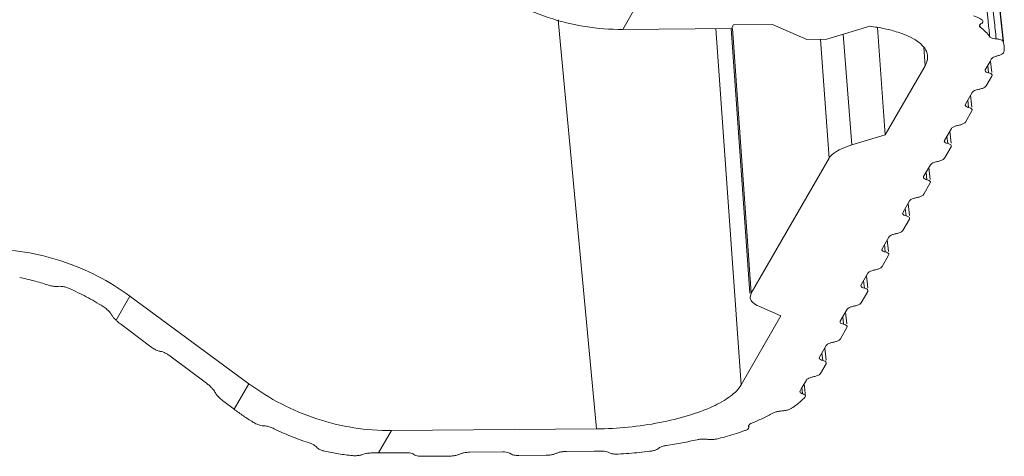
# Model space of a CAD drawing. Extents: x 595 to 2157, y -402 to 676.
# Drawn here: x 837 to 882, y 446 to 466 of the extents above; entities that cross this region are included whole.
import ezdxf

# ---------------------------------------------------------------- set-up
doc = ezdxf.new("R2010")
doc.units = 0
doc.header["$MEASUREMENT"] = 0
doc.layers.get('0').update_dxf_attribs({"lineweight": 0})

msp = doc.modelspace()

# ---------------------------------------------------------------- linework, layer by layer
at = {"color": 7, "linetype": 'Continuous'}
for p, q in [((879.483, 487.067), (881.894, 464.713)), ((881.872, 464.711), (879.51, 486.6)), ((865.287, 466.452), (864.598, 465.257)), ((863.402, 447.102), (861.665, 465.687)), ((869.631, 465.473), (869.53, 465.298)), ((871.402, 465.487), (869.631, 465.473)), ((872.951, 464.804), (871.402, 465.487)), ((864.598, 465.257), (869.53, 465.298)), ((869.973, 449.098), (868.824, 465.292)), ((869.521, 465.297), (870.369, 453.262)), ((870.431, 453.266), (869.578, 465.301)), ((875.813, 465.404), (873.862, 464.812)), ((875.001, 460.006), (874.602, 465.037)), ((876.522, 460.467), (876.167, 465.344)), ((873.862, 464.812), (872.951, 464.804)), ((873.965, 459.402), (873.583, 464.792)), ((881.916, 464.508), (881.872, 464.711)), ((878.328, 463.603), (878.267, 464.452)), ((881.062, 463.427), (881.277, 463.801)), ((881.305, 463.804), (881.359, 463.301)), ((876.522, 460.467), (878.328, 463.603)), ((881.052, 463.387), (881.062, 463.427)), ((881.173, 463.62), (881.209, 463.285)), ((881.106, 462.691), (881.362, 463.136)), ((881.362, 463.136), (881.372, 463.178)), ((880.156, 461.854), (880.466, 462.393)), ((880.267, 462.047), (880.303, 461.712)), ((880.395, 462.269), (880.453, 461.728)), ((880.146, 461.814), (880.156, 461.854)), ((880.16, 461.049), (880.456, 461.563)), ((880.456, 461.563), (880.466, 461.605)), ((879.21, 460.212), (879.52, 460.75)), ((879.448, 460.626), (879.507, 460.085)), ((875.001, 460.006), (876.522, 460.467)), ((879.2, 460.172), (879.21, 460.212)), ((879.321, 460.404), (879.357, 460.069)), ((879.213, 459.406), (879.51, 459.92)), ((879.51, 459.92), (879.52, 459.962)), ((870.431, 453.266), (873.965, 459.402)), ((878.263, 458.569), (878.573, 459.107)), ((878.374, 458.762), (878.41, 458.426)), ((878.502, 458.984), (878.56, 458.442)), ((878.254, 458.529), (878.263, 458.569)), ((878.564, 458.278), (878.574, 458.319)), ((878.267, 457.763), (878.564, 458.278)), ((877.317, 456.926), (877.627, 457.464)), ((877.428, 457.119), (877.464, 456.783)), ((877.556, 457.341), (877.614, 456.8)), ((877.308, 456.886), (877.317, 456.926)), ((877.321, 456.12), (877.617, 456.635)), ((877.617, 456.635), (877.627, 456.677)), ((876.371, 455.283), (876.681, 455.822)), ((876.61, 455.698), (876.668, 455.157)), ((876.371, 455.283), (876.361, 455.243)), ((876.518, 455.141), (876.482, 455.476)), ((876.375, 454.478), (876.671, 454.992)), ((876.671, 454.992), (876.681, 455.034)), ((875.425, 453.641), (875.735, 454.179)), ((875.572, 453.498), (875.536, 453.833)), ((875.664, 454.055), (875.722, 453.514)), ((875.425, 453.641), (875.415, 453.601)), ((875.725, 453.35), (875.735, 453.391)), ((842.218, 453.132), (841.589, 452.039)), ((842.218, 453.132), (847.62, 449.151)), ((870.431, 453.266), (870.382, 453.076)), ((875.429, 452.835), (875.725, 453.35)), ((871.779, 452.233), (870.778, 452.674)), ((874.478, 451.998), (874.788, 452.536)), ((869.973, 449.098), (871.779, 452.233)), ((874.625, 451.855), (874.589, 452.191)), ((874.717, 452.413), (874.775, 451.871)), ((841.788, 451.869), (843.115, 450.872)), ((874.478, 451.998), (874.469, 451.958)), ((874.482, 451.192), (874.779, 451.707)), ((874.779, 451.707), (874.789, 451.748)), ((873.532, 450.355), (873.842, 450.893)), ((873.771, 450.77), (873.829, 450.229)), ((844.092, 450.38), (845.698, 449.174)), ((873.532, 450.355), (873.523, 450.315)), ((873.679, 450.213), (873.643, 450.548)), ((873.576, 449.619), (873.832, 450.064)), ((873.832, 450.064), (873.842, 450.106)), ((846.952, 447.991), (847.62, 449.151)), ((872.721, 448.947), (872.936, 449.321)), ((872.651, 448.836), (872.638, 448.79)), ((872.895, 448.596), (872.866, 448.53)), ((846.482, 448.344), (846.952, 447.991)), ((870.314, 447.227), (870.33, 447.178)), ((854.097, 447.025), (853.509, 446.005)), ((854.097, 447.025), (863.402, 447.102)), ((853.509, 446.005), (854.756, 446.016)), ((855.483, 445.854), (856.724, 445.864)), ((857.645, 446.039), (859.148, 446.052)), ((859.874, 445.89), (861.116, 445.9)), ((862.037, 446.076), (863.303, 446.086))]:
    msp.add_line(p, q, dxfattribs=at)
for points, start_tangent, end_tangent in [([(879.072, 485.198), (879.687, 479.506), (880.476, 472.213), (881.186, 465.654)], (0.107549, -0.9942), (0.107522, -0.994203)), ([(881.466, 465.684), (880.772, 472.104), (879.984, 479.399), (879.354, 485.228)], (-0.107424, 0.994213), (-0.107443, 0.994211)), ([(864.598, 465.257), (862.895, 465.386), (861.213, 465.798), (859.609, 466.482), (858.138, 467.412)], (-0.999966, -0.008247), (-0.799662, 0.60045)), ([(880.898, 465.7), (880.53, 465.881)], (-0.875747, 0.48277), (-0.915049, 0.403342)), ([(880.793, 465.418), (880.808, 465.467)], (-0.071563, 0.997436), (0.559449, 0.828865)), ([(880.808, 465.467), (880.874, 465.522)], (0.559449, 0.828865), (0.86248, 0.506091)), ([(880.874, 465.522), (880.946, 465.584)], (0.86248, 0.506091), (0.481305, 0.876553)), ([(880.957, 465.63), (880.954, 465.646), (880.898, 465.7)], (-0.042004, 0.999117), (-0.875747, 0.48277)), ([(880.946, 465.584), (880.957, 465.63)], (0.481305, 0.876553), (-0.042004, 0.999117)), ([(881.186, 465.654), (881.196, 465.557)], (0.107522, -0.994203), (0.107522, -0.994203)), ([(881.196, 465.557), (881.265, 464.921)], (0.107522, -0.994203), (0.107522, -0.994203)), ([(881.558, 464.826), (881.466, 465.684)], (-0.107423, 0.994213), (-0.107424, 0.994213)), ([(878.44, 464.041), (878.413, 464.188), (878.262, 464.462), (877.987, 464.714), (877.594, 464.938), (877.093, 465.131), (876.495, 465.288), (875.813, 465.404)], (-0.07062, 0.997503), (-0.991219, 0.132227)), ([(880.829, 465.364), (880.793, 465.413), (880.793, 465.418)], (-0.80296, 0.596033), (-0.071563, 0.997436)), ([(880.829, 465.364), (880.823, 465.421)], (-0.104895, 0.994483), (-0.104895, 0.994483)), ([(881.265, 464.921), (881.075, 465.153), (880.829, 465.364)], (-0.550039, 0.835139), (-0.80296, 0.596033)), ([(881.558, 464.826), (881.423, 464.843), (881.321, 464.876), (881.265, 464.921)], (-0.99849, 0.054934), (-0.550039, 0.835139)), ([(881.872, 464.711), (881.821, 464.766), (881.711, 464.806), (881.558, 464.826)], (-0.31001, 0.950733), (-0.99849, 0.054934)), ([(881.612, 464.056), (881.759, 464.102), (881.862, 464.161), (881.906, 464.224)], (0.974252, 0.225461), (0.174414, 0.984672)), ([(881.906, 464.224), (881.919, 464.47), (881.916, 464.508)], (0.174414, 0.984672), (-0.107668, 0.994187)), ([(878.328, 463.603), (878.435, 463.9), (878.44, 464.041)], (0.499126, 0.866529), (-0.07062, 0.997503)), ([(881.277, 463.801), (881.307, 463.856), (881.335, 463.911)], (0.499126, 0.866529), (0.422498, 0.906364)), ([(881.335, 463.911), (881.384, 463.966), (881.48, 464.016), (881.612, 464.056)], (0.422498, 0.906364), (0.974252, 0.225461)), ([(881.057, 463.371), (881.053, 463.387)], (-0.335538, 0.942027), (-0.077987, 0.996954)), ([(881.209, 463.285), (881.107, 463.321), (881.057, 463.371)], (-0.974263, 0.225413), (-0.335538, 0.942027)), ([(881.371, 463.178), (881.367, 463.195), (881.314, 463.247), (881.209, 463.285)], (-0.078078, 0.996947), (-0.974263, 0.225413)), ([(880.466, 462.393), (880.526, 462.449), (880.634, 462.5), (880.779, 462.539)], (0.499126, 0.866529), (0.981359, 0.192184)), ([(880.779, 462.539), (880.93, 462.579), (881.043, 462.632), (881.106, 462.691)], (0.981359, 0.192184), (0.499126, 0.866529)), ([(880.151, 461.798), (880.147, 461.814)], (-0.335538, 0.942027), (-0.077987, 0.996954)), ([(880.303, 461.712), (880.201, 461.748), (880.151, 461.798)], (-0.974263, 0.225413), (-0.335538, 0.942027)), ([(880.465, 461.605), (880.461, 461.622), (880.408, 461.674), (880.303, 461.712)], (-0.078078, 0.996947), (-0.974263, 0.225413)), ([(879.833, 460.896), (879.983, 460.936), (880.097, 460.989), (880.16, 461.049)], (0.981359, 0.192184), (0.499126, 0.86653)), ([(879.52, 460.75), (879.579, 460.806), (879.688, 460.857), (879.833, 460.896)], (0.499126, 0.866529), (0.981359, 0.192184)), ([(879.204, 460.155), (879.201, 460.172)], (-0.335538, 0.942027), (-0.077987, 0.996954)), ([(879.357, 460.069), (879.255, 460.106), (879.204, 460.155)], (-0.974263, 0.225413), (-0.335538, 0.942027)), ([(875.001, 460.006), (874.525, 459.827), (874.172, 459.622), (873.965, 459.402)], (-0.95684, -0.290614), (-0.499126, -0.866529)), ([(879.519, 459.962), (879.515, 459.979), (879.462, 460.031), (879.357, 460.069)], (-0.078078, 0.996947), (-0.974263, 0.225413)), ([(878.573, 459.107), (878.633, 459.164), (878.742, 459.215), (878.887, 459.253)], (0.499126, 0.866529), (0.981359, 0.192184)), ([(878.887, 459.253), (879.037, 459.294), (879.151, 459.347), (879.213, 459.406)], (0.981359, 0.192184), (0.499126, 0.86653)), ([(878.258, 458.513), (878.255, 458.529)], (-0.335538, 0.942027), (-0.077987, 0.996954)), ([(878.41, 458.426), (878.309, 458.463), (878.258, 458.513)], (-0.974263, 0.225413), (-0.335538, 0.942027)), ([(878.573, 458.319), (878.569, 458.336), (878.516, 458.388), (878.41, 458.426)], (-0.078078, 0.996947), (-0.974263, 0.225413)), ([(877.627, 457.464), (877.687, 457.521), (877.796, 457.572), (877.941, 457.611)], (0.499126, 0.866529), (0.981359, 0.192184)), ([(877.941, 457.611), (878.091, 457.651), (878.205, 457.704), (878.267, 457.763)], (0.981359, 0.192184), (0.499126, 0.86653)), ([(877.312, 456.87), (877.308, 456.886)], (-0.335538, 0.942027), (-0.077987, 0.996954)), ([(877.464, 456.783), (877.363, 456.82), (877.312, 456.87)], (-0.974263, 0.225413), (-0.335538, 0.942027)), ([(877.626, 456.677), (877.623, 456.694), (877.569, 456.745), (877.464, 456.783)], (-0.078078, 0.996947), (-0.974263, 0.225413)), ([(876.994, 455.968), (877.145, 456.008), (877.258, 456.061), (877.321, 456.12)], (0.981359, 0.192184), (0.499126, 0.86653)), ([(876.681, 455.822), (876.741, 455.878), (876.849, 455.929), (876.994, 455.968)], (0.499126, 0.866529), (0.981359, 0.192184)), ([(835.742, 455.258), (837.447, 455.131), (839.132, 454.724), (840.741, 454.049), (842.218, 453.132)], (0.999966, 0.008247), (0.805035, -0.593228)), ([(876.362, 455.243), (876.366, 455.227), (876.417, 455.177), (876.518, 455.141)], (0.079087, -0.996868), (0.974263, -0.225413)), ([(876.68, 455.034), (876.676, 455.051), (876.623, 455.103), (876.518, 455.141)], (-0.079087, 0.996868), (-0.974263, 0.225413)), ([(875.735, 454.179), (875.795, 454.236), (875.904, 454.287), (876.048, 454.325)], (0.499126, 0.866529), (0.981359, 0.192184)), ([(876.375, 454.478), (876.312, 454.418), (876.198, 454.365), (876.048, 454.325)], (-0.499126, -0.866529), (-0.981359, -0.192184)), ([(837.214, 453.98), (837.854, 453.832), (838.485, 453.645)], (0.980863, -0.194698), (0.949307, -0.314352)), ([(838.968, 453.577), (838.832, 453.573), (838.664, 453.597), (838.485, 453.645)], (-0.988213, -0.153087), (-0.949307, 0.314352)), ([(838.968, 453.577), (839.098, 453.579), (839.258, 453.551), (839.433, 453.491)], (0.988213, 0.153087), (0.919327, -0.393494)), ([(841.008, 452.657), (840.24, 453.105), (839.433, 453.491)], (-0.842475, 0.538736), (-0.919327, 0.393494)), ([(875.416, 453.601), (875.42, 453.584), (875.471, 453.534), (875.572, 453.498)], (0.079087, -0.996868), (0.974263, -0.225413)), ([(875.734, 453.391), (875.73, 453.408), (875.677, 453.46), (875.572, 453.498)], (-0.079087, 0.996868), (-0.974263, 0.225413)), ([(870.383, 453.076), (870.386, 453.048), (870.504, 452.846), (870.778, 452.674)], (0.054996, -0.998487), (0.91504, -0.403362)), ([(841.008, 452.657), (841.177, 452.532), (841.307, 452.404), (841.389, 452.286)], (0.842475, -0.538736), (0.465205, -0.885203)), ([(874.788, 452.536), (874.849, 452.593), (874.958, 452.644), (875.102, 452.682)], (0.499126, 0.866529), (0.981359, 0.192184)), ([(875.429, 452.835), (875.366, 452.775), (875.252, 452.723), (875.102, 452.682)], (-0.499126, -0.866529), (-0.981359, -0.192184)), ([(841.589, 452.039), (841.467, 452.171), (841.389, 452.286)], (-0.715019, 0.699105), (-0.465205, 0.885203)), ([(841.788, 451.869), (841.681, 451.954), (841.589, 452.039)], (-0.799662, 0.60045), (-0.715019, 0.699105)), ([(874.47, 451.958), (874.473, 451.941), (874.524, 451.892), (874.625, 451.855)], (0.079087, -0.996868), (0.974263, -0.225413)), ([(874.788, 451.748), (874.784, 451.766), (874.731, 451.817), (874.625, 451.855)], (-0.079087, 0.996868), (-0.974263, 0.225413)), ([(874.482, 451.192), (874.419, 451.133), (874.306, 451.08), (874.156, 451.04)], (-0.499126, -0.866529), (-0.981359, -0.192184)), ([(843.613, 450.621), (843.476, 450.661), (843.304, 450.746), (843.115, 450.872)], (-0.990592, 0.136852), (-0.799662, 0.60045)), ([(873.842, 450.893), (873.903, 450.95), (874.011, 451.001), (874.156, 451.04)], (0.499126, 0.866529), (0.981359, 0.192184)), ([(844.092, 450.38), (843.957, 450.473), (843.826, 450.547), (843.71, 450.596), (843.613, 450.621)], (-0.799662, 0.60045), (-0.990592, 0.136852)), ([(873.524, 450.315), (873.527, 450.298), (873.578, 450.249), (873.679, 450.213)], (0.079087, -0.996868), (0.974263, -0.225413)), ([(873.841, 450.106), (873.838, 450.123), (873.785, 450.175), (873.679, 450.213)], (-0.079087, 0.996868), (-0.974263, 0.225413)), ([(872.936, 449.321), (872.997, 449.378), (873.106, 449.428), (873.25, 449.467)], (0.499126, 0.866529), (0.981359, 0.192184)), ([(873.576, 449.619), (873.513, 449.56), (873.4, 449.507), (873.25, 449.467)], (-0.499126, -0.866529), (-0.981359, -0.192184)), ([(846.082, 448.767), (846.024, 448.859), (845.938, 448.96), (845.828, 449.068), (845.698, 449.174)], (-0.454688, 0.890651), (-0.799662, 0.60045)), ([(847.62, 449.151), (849.098, 448.234), (850.707, 447.559), (852.392, 447.152), (854.097, 447.025)], (0.805035, -0.593228), (0.999966, 0.008247)), ([(863.402, 447.102), (864.85, 447.18), (866.276, 447.386), (867.583, 447.705), (868.681, 448.116), (869.496, 448.591), (869.973, 449.098)], (0.999966, 0.008247), (0.499126, 0.866529)), ([(872.688, 448.891), (872.721, 448.947)], (0.533501, 0.845799), (0.499126, 0.866529)), ([(872.737, 448.948), (872.747, 448.846)], (0.10546, -0.994424), (0.105459, -0.994424)), ([(872.856, 448.961), (872.836, 449.147)], (-0.105362, 0.994434), (-0.105362, 0.994434)), ([(872.867, 448.859), (872.856, 448.961)], (-0.105362, 0.994434), (-0.105362, 0.994434)), ([(846.482, 448.344), (846.305, 448.493), (846.168, 448.639), (846.082, 448.767)], (-0.799662, 0.60045), (-0.454688, 0.890651)), ([(872.866, 448.53), (872.691, 448.364), (872.492, 448.2), (872.268, 448.038)], (-0.697093, -0.71698), (-0.825893, -0.563827)), ([(872.638, 448.79), (872.639, 448.781), (872.678, 448.733), (872.764, 448.695)], (0.06443, -0.997922), (0.959745, -0.280874)), ([(872.651, 448.836), (872.688, 448.891)], (0.565501, 0.824747), (0.533501, 0.845799)), ([(872.747, 448.846), (872.752, 448.802)], (0.10546, -0.994424), (0.105459, -0.994424)), ([(872.752, 448.802), (872.764, 448.695)], (0.105459, -0.994424), (0.105459, -0.994424)), ([(872.764, 448.695), (872.859, 448.651), (872.895, 448.596)], (0.959745, -0.280874), (0.117731, -0.993046)), ([(872.872, 448.815), (872.867, 448.859)], (-0.105362, 0.994434), (-0.105362, 0.994434)), ([(872.883, 448.708), (872.872, 448.815)], (-0.105362, 0.994434), (-0.105362, 0.994434)), ([(872.895, 448.596), (872.883, 448.708)], (-0.105362, 0.994434), (-0.105362, 0.994434)), ([(872.268, 448.038), (872.152, 447.982), (871.995, 447.939), (871.818, 447.916)], (-0.825893, -0.563827), (-0.99775, -0.067044)), ([(846.952, 447.991), (847.372, 447.691), (847.803, 447.413)], (0.799662, -0.60045), (0.852954, -0.521986)), ([(870.459, 447.361), (870.951, 447.578), (871.412, 447.815)], (0.925293, 0.379253), (0.872525, 0.48857)), ([(871.818, 447.916), (871.664, 447.897), (871.524, 447.863), (871.412, 447.815)], (-0.99775, -0.067044), (-0.872525, -0.48857)), ([(848.295, 447.242), (848.161, 447.259), (847.991, 447.316), (847.803, 447.413)], (-0.999765, -0.021697), (-0.852954, 0.521986)), ([(848.295, 447.242), (848.425, 447.228), (848.587, 447.181), (848.765, 447.105)], (0.999765, 0.021697), (0.896859, -0.442317)), ([(870.329, 447.178), (870.323, 447.142), (870.26, 447.079)], (0.060427, -0.998173), (-0.852841, -0.52217)), ([(870.32, 447.261), (870.318, 447.256), (870.315, 447.227)], (-0.387365, -0.921927), (0.076816, -0.997045)), ([(870.319, 447.227), (870.322, 447.203)], (0.098544, -0.995133), (0.098544, -0.995133)), ([(870.459, 447.361), (870.365, 447.31), (870.32, 447.261)], (-0.925293, -0.379253), (-0.387365, -0.921927)), ([(870.33, 447.178), (870.328, 447.203)], (-0.098521, 0.995135), (-0.098521, 0.995135)), ([(850.322, 446.482), (849.533, 446.763), (848.765, 447.105)], (-0.954627, 0.297805), (-0.896859, 0.442317)), ([(870.14, 447.023), (869.757, 446.896), (869.358, 446.774), (868.944, 446.66)], (-0.944495, -0.328525), (-0.966806, -0.255513)), ([(870.26, 447.079), (870.14, 447.023)], (-0.852841, -0.52217), (-0.944495, -0.328525)), ([(850.322, 446.482), (850.482, 446.422), (850.608, 446.352), (850.688, 446.28)], (0.954627, -0.297805), (0.607882, -0.794027)), ([(851.068, 446.088), (850.904, 446.138), (850.772, 446.205), (850.688, 446.28)], (-0.975844, 0.218471), (-0.607882, 0.794027)), ([(866.237, 446.221), (866.141, 446.161), (865.997, 446.112), (865.826, 446.081)], (-0.724132, -0.689662), (-0.993347, -0.115158)), ([(866.582, 446.348), (866.435, 446.317), (866.316, 446.273), (866.237, 446.221)], (-0.988651, -0.15023), (-0.724132, -0.689662)), ([(866.582, 446.348), (867.304, 446.47), (867.978, 446.607)], (0.988651, 0.15023), (0.976414, 0.215909)), ([(868.429, 446.628), (868.287, 446.639), (868.132, 446.632), (867.978, 446.607)], (-0.988747, 0.1496), (-0.976414, -0.215909)), ([(868.944, 446.66), (868.773, 446.627), (868.592, 446.616), (868.429, 446.628)], (-0.966806, -0.255513), (-0.988747, 0.1496)), ([(851.068, 446.088), (851.697, 445.967), (852.328, 445.886)], (0.975844, -0.218471), (0.995192, -0.09794)), ([(852.8, 445.939), (852.664, 445.9), (852.5, 445.881), (852.328, 445.886)], (-0.926719, -0.375755), (-0.995192, 0.09794)), ([(852.8, 445.939), (852.93, 445.977), (853.086, 446), (853.253, 446.006)], (0.926719, 0.375755), (0.999854, -0.017084)), ([(853.509, 446.005), (853.381, 446.005), (853.253, 446.006)], (-0.999966, -0.008247), (-0.999854, 0.017084)), ([(854.756, 446.016), (854.909, 446.007), (855.033, 445.979), (855.112, 445.936)], (0.999966, 0.008247), (0.73605, -0.676927)), ([(855.483, 445.854), (855.323, 445.863), (855.195, 445.891), (855.112, 445.936)], (-0.999966, -0.008247), (-0.73605, 0.676927)), ([(856.724, 445.864), (856.896, 445.876), (857.059, 445.907), (857.194, 445.954)], (0.999966, 0.008247), (0.909992, 0.414626)), ([(857.645, 446.039), (857.48, 446.028), (857.324, 445.998), (857.194, 445.954)], (-0.999966, -0.008247), (-0.909992, -0.414626)), ([(859.148, 446.052), (859.301, 446.043), (859.424, 446.016), (859.504, 445.973)], (0.999966, 0.008247), (0.73605, -0.676927)), ([(859.874, 445.89), (859.715, 445.899), (859.586, 445.928), (859.504, 445.973)], (-0.999966, -0.008247), (-0.73605, 0.676927)), ([(861.116, 445.9), (861.288, 445.912), (861.451, 445.943), (861.586, 445.99)], (0.999966, 0.008247), (0.909992, 0.414626)), ([(862.037, 446.076), (861.872, 446.064), (861.716, 446.035), (861.586, 445.99)], (-0.999966, -0.008247), (-0.909992, -0.414626)), ([(863.303, 446.086), (863.457, 446.088), (863.612, 446.091)], (0.999966, 0.008247), (0.999753, 0.022205)), ([(863.971, 446.024), (863.885, 446.062), (863.762, 446.085), (863.612, 446.091)], (-0.824265, 0.566204), (-0.999753, -0.022205)), ([(864.395, 445.957), (864.221, 445.958), (864.073, 445.981), (863.971, 446.024)], (-0.998335, -0.057679), (-0.824265, 0.566204)), ([(865.826, 446.081), (865.35, 446.031), (864.873, 445.989), (864.395, 445.957)], (-0.993347, -0.115158), (-0.998335, -0.057679))]:
    msp.add_spline(points, degree=3, dxfattribs=dict(at, start_tangent=start_tangent, end_tangent=end_tangent))

doc.saveas('drawing.dxf')
